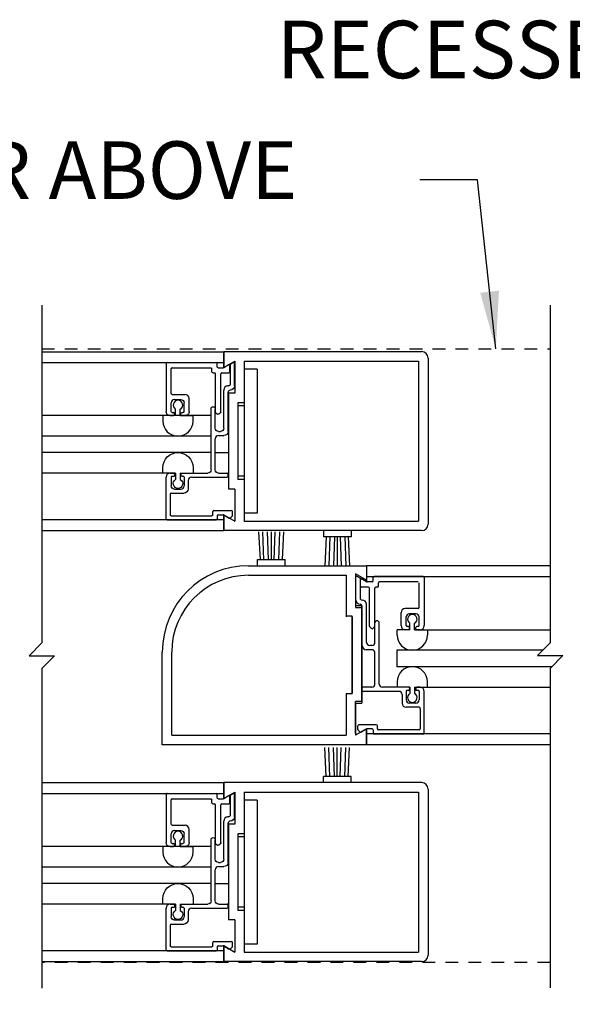
# Model space of a CAD drawing. Extents: x 185 to 1329, y 824 to 1107.
# Drawn here: x 1163 to 1169, y 991 to 1000 of the extents above; entities that cross this region are included whole.
import ezdxf

# ---------------------------------------------------------------- set-up
doc = ezdxf.new("R2010")
doc.units = 0
doc.header["$MEASUREMENT"] = 0
doc.header["$PDMODE"] = 2
doc.header["$PDSIZE"] = -2
doc.linetypes.add('HIDDEN2', pattern=[0.1875, 0.125, -0.0625])
doc.layers.get('DEFPOINTS').update_dxf_attribs({"linetype": 'CONTINUOUS'})
for name, color, linetype in [('G-DETL-DIMS', 31, 'CONTINUOUS'), ('G-DETL-FINE', 32, 'CONTINUOUS'), ('G-DETL-HIDN', 32, 'HIDDEN2'), ('G-DETL-TEXT', 31, 'CONTINUOUS')]:
    doc.layers.add(name, color=color, linetype=linetype)
doc.styles.get("Standard").update_dxf_attribs({"font": 'romans.shx'})
doc.dimstyles.new('DIM6', dxfattribs={"dimscale": 6, "dimtxt": 0.09375, "dimasz": 0.09375, "dimexe": 0.0625, "dimexo": 0.03125, "dimgap": 0.03125, "dimtad": 1, "dimdec": 3, "dimzin": 4, "dimdsep": 46, "dimlunit": 5, "dimtxsty": 'Standard', "dimcen": -0.0625, "dimadec": 0, "dimazin": 0, "dimtfac": 1, "dimtdec": 3, "dimtofl": 0, "dimtmove": 0, "dimatfit": 3, "dimfxl": 0.06, "dimfrac": 2, "dimtolj": 1, "dimtzin": 4, "dimarcsym": 0})
doc.dimstyles.new('DIM6$7', dxfattribs={"dimscale": 6, "dimtxt": 0.09375, "dimasz": 0.09375, "dimexe": 0.0625, "dimexo": 0.03125, "dimgap": 0.03125, "dimtad": 0, "dimdec": 3, "dimzin": 4, "dimdsep": 46, "dimlunit": 5, "dimtxsty": 'Standard', "dimcen": -0.0625, "dimadec": 0, "dimazin": 0, "dimtfac": 1, "dimtdec": 3, "dimtofl": 0, "dimtmove": 0, "dimatfit": 3, "dimfxl": 0.06, "dimfrac": 2, "dimtolj": 1, "dimtzin": 4, "dimarcsym": 0})

# ---------------------------------------------------------------- blocks, each defined once
blk = doc.blocks.new('*D60')
at = {"layer": 'DEFPOINTS', "color": 0, "transparency": 16777216}
for p in [(1157.3386, 990.9629), (1188.1829, 990.9629), (1188.1829, 987.809)]:
    blk.add_point(p, dxfattribs=at)
at = {"layer": 'G-DETL-DIMS', "color": 0, "lineweight": -2, "transparency": 16777216}
for p, q in [((1157.3386, 990.7754), (1157.3386, 987.434)), ((1188.1829, 990.7754), (1188.1829, 987.434)), ((1157.9011, 987.809), (1187.6204, 987.809))]:
    blk.add_line(p, q, dxfattribs=at)
at = {"layer": 'G-DETL-DIMS', "color": 0, "transparency": 16777216}
for points in [[(1157.9011, 987.9027), (1157.9011, 987.7152), (1157.3386, 987.809)], [(1187.6204, 987.9027), (1187.6204, 987.7152), (1188.1829, 987.809)]]:
    blk.add_solid(points, dxfattribs=at)
at = {"layer": 'G-DETL-DIMS', "color": 0, "transparency": 16777216, "insert": (1172.8156, 988.2777), "char_height": 0.5625, "attachment_point": 5}
blk.add_mtext('\\A1;ROUGH OPENING', dxfattribs=at)
blk = doc.blocks.new('*D61')
at = {"layer": 'DEFPOINTS', "color": 0, "transparency": 16777216}
for p in [(1157.6212, 990.9629), (1187.9329, 990.9629), (1187.9329, 989.0838)]:
    blk.add_point(p, dxfattribs=at)
at = {"layer": 'G-DETL-DIMS', "color": 0, "lineweight": -2, "transparency": 16777216}
for p, q in [((1157.6212, 990.7754), (1157.6212, 988.7088)), ((1187.9329, 990.7754), (1187.9329, 988.7088)), ((1158.1837, 989.0838), (1187.3704, 989.0838))]:
    blk.add_line(p, q, dxfattribs=at)
at = {"layer": 'G-DETL-DIMS', "color": 0, "transparency": 16777216}
for points in [[(1158.1837, 989.1776), (1158.1837, 988.9901), (1157.6212, 989.0838)], [(1187.3704, 989.1776), (1187.3704, 988.9901), (1187.9329, 989.0838)]]:
    blk.add_solid(points, dxfattribs=at)
at = {"layer": 'G-DETL-DIMS', "color": 0, "transparency": 16777216, "insert": (1172.8828, 989.5526), "char_height": 0.5625, "attachment_point": 5}
blk.add_mtext('\\A1;PACKAGE WIDTH', dxfattribs=at)

msp = doc.modelspace()

# ---------------------------------------------------------------- linework, layer by layer
at = {"layer": 'G-DETL-FINE'}
for p, q in [((1163.5405, 996.936), (1165.3211, 996.936)), ((1167.2585, 996.936), (1165.3211, 996.936)), ((1165.3211, 996.936), (1165.3211, 996.78)), ((1165.3211, 996.78), (1165.3211, 996.936)), ((1163.5405, 996.8298), (1165.3211, 996.8298)), ((1164.7567, 996.8198), (1164.7567, 996.3518)), ((1164.7667, 996.8298), (1165.2467, 996.8298)), ((1165.2567, 996.7888), (1165.2567, 996.8198)), ((1165.3211, 996.78), (1165.4291, 996.8424)), ((1165.3847, 996.815), (1165.4257, 996.841)), ((1165.3847, 996.815), (1165.3847, 996.6204)), ((1165.4257, 996.6004), (1165.4257, 996.841)), ((1165.4291, 996.8424), (1165.4291, 996.529)), ((1165.5221, 996.843), (1167.2281, 996.843)), ((1165.5221, 996.843), (1165.5221, 996.436)), ((1167.2281, 996.843), (1167.2281, 995.279)), ((1167.3211, 996.8736), (1167.3211, 995.2486)), ((1164.8077, 996.5288), (1164.8077, 996.7688)), ((1164.8177, 996.7788), (1165.1957, 996.7788)), ((1165.2057, 996.7378), (1165.2057, 996.7688)), ((1165.2157, 996.7278), (1165.2317, 996.7278)), ((1165.2417, 996.346), (1165.2417, 996.7178)), ((1165.2667, 996.7788), (1165.3161, 996.7788)), ((1165.2927, 996.346), (1165.2927, 996.7178)), ((1165.3027, 996.7278), (1165.3707, 996.7278)), ((1165.3211, 996.7802), (1165.3657, 996.8058)), ((1165.3807, 996.7378), (1165.3807, 996.7972)), ((1165.5221, 996.7642), (1165.5221, 995.358)), ((1165.6471, 996.7642), (1165.5221, 996.7642)), ((1165.6471, 996.7642), (1165.6471, 995.358)), ((1165.3217, 996.1872), (1165.3217, 996.5594)), ((1165.3629, 996.6004), (1165.3647, 996.6004)), ((1165.3647, 996.1562), (1165.3647, 996.5394)), ((1165.3681, 996.529), (1165.3681, 995.593)), ((1165.4291, 996.529), (1165.3681, 996.529)), ((1165.3847, 996.5594), (1165.3847, 996.5594)), ((1164.8077, 996.3518), (1164.8077, 996.4358)), ((1164.8177, 996.5188), (1164.9427, 996.5188)), ((1164.8387, 996.4668), (1164.9017, 996.4668)), ((1164.9327, 996.3518), (1164.9327, 996.4358)), ((1164.9837, 996.3518), (1164.9837, 996.4778)), ((1165.5221, 996.436), (1165.4611, 996.436)), ((1165.4611, 996.436), (1165.4611, 995.686)), ((1164.8177, 996.3418), (1164.8287, 996.3418)), ((1164.8387, 996.3208), (1164.8387, 996.3318)), ((1164.8505, 996.3108), (1164.8505, 996.3738)), ((1164.8965, 996.3108), (1164.8965, 996.3738)), ((1164.9017, 996.3208), (1164.9017, 996.3318)), ((1164.9117, 996.3418), (1164.9227, 996.3418)), ((1165.1977, 995.7802), (1165.1977, 996.3776)), ((1165.2387, 996.1872), (1165.2387, 996.3776)), ((1165.2447, 996.3388), (1165.2601, 996.3234)), ((1165.2899, 996.3388), (1165.2743, 996.3234)), ((1165.5221, 996.4048), (1165.4611, 996.4048)), ((1165.1977, 996.3108), (1163.5405, 996.3108)), ((1164.8505, 996.3108), (1164.7261, 996.3108)), ((1164.7261, 996.3108), (1164.7261, 996.2578)), ((1164.7977, 996.3108), (1164.8287, 996.3108)), ((1164.8965, 996.3108), (1165.0211, 996.3108)), ((1164.9117, 996.3108), (1164.9427, 996.3108)), ((1165.0211, 996.2578), (1165.0211, 996.3108)), ((1165.2697, 996.1562), (1165.2907, 996.1562)), ((1165.1977, 996.1108), (1163.5405, 996.1108)), ((1165.2387, 995.7802), (1165.2387, 996.0842)), ((1165.2697, 996.1152), (1165.3239, 996.1152)), ((1165.1977, 995.949), (1163.5405, 995.949)), ((1165.2387, 995.949), (1165.3681, 995.949)), ((1164.7261, 995.7492), (1164.7261, 995.8022)), ((1165.0211, 995.8022), (1165.0211, 995.7492)), ((1164.7261, 995.7492), (1163.5405, 995.7492)), ((1164.8505, 995.7492), (1164.7261, 995.7492)), ((1164.7567, 995.3002), (1164.7567, 995.7082)), ((1164.7977, 995.7492), (1164.8287, 995.7492)), ((1164.8077, 995.7082), (1164.8077, 995.6242)), ((1164.8177, 995.7182), (1164.8387, 995.7182)), ((1164.8387, 995.7392), (1164.8387, 995.7182)), ((1164.8505, 995.7492), (1164.8505, 995.686)), ((1164.8965, 995.7492), (1165.0211, 995.7492)), ((1164.8965, 995.7492), (1164.8965, 995.686)), ((1164.9017, 995.7392), (1164.9017, 995.7282)), ((1164.9117, 995.7492), (1165.1667, 995.7492)), ((1164.9117, 995.7182), (1164.9227, 995.7182)), ((1164.9327, 995.7082), (1164.9327, 995.6242)), ((1164.9737, 995.6772), (1164.9737, 995.5932)), ((1165.0047, 995.7082), (1165.3547, 995.7082)), ((1165.2697, 995.7492), (1165.3547, 995.7492)), ((1165.3647, 995.7182), (1165.3647, 995.7392)), ((1165.5221, 995.7174), (1165.4611, 995.7174)), ((1165.5221, 995.686), (1165.4611, 995.686)), ((1165.5221, 995.686), (1165.5221, 995.279)), ((1164.8387, 995.5932), (1164.9017, 995.5932)), ((1165.4291, 995.593), (1165.3681, 995.593)), ((1165.4291, 995.593), (1165.4291, 995.2798)), ((1164.7977, 995.5422), (1164.7977, 995.3412)), ((1164.8077, 995.5522), (1164.9329, 995.5522)), ((1165.2157, 995.3412), (1165.2157, 995.3722)), ((1165.2257, 995.3822), (1165.3957, 995.3822)), ((1165.4057, 995.3344), (1165.4057, 995.3722)), ((1165.3211, 995.2902), (1163.5405, 995.2902)), ((1164.7667, 995.2902), (1165.2467, 995.2902)), ((1164.8077, 995.3312), (1165.2057, 995.3312)), ((1165.2567, 995.3312), (1165.2567, 995.3002)), ((1165.2667, 995.3412), (1165.3161, 995.3412)), ((1165.3211, 995.342), (1165.4291, 995.2798)), ((1165.3211, 995.342), (1165.3211, 995.186)), ((1165.3211, 995.186), (1165.3211, 995.342)), ((1165.3211, 995.3398), (1165.3741, 995.3092)), ((1165.3861, 995.3108), (1165.4029, 995.3274)), ((1165.6471, 995.358), (1165.5221, 995.358)), ((1165.5221, 995.279), (1167.2281, 995.279)), ((1163.5405, 995.186), (1165.3211, 995.186)), ((1167.2585, 995.186), (1165.3211, 995.186)), ((1166.2976, 995.186), (1166.2976, 995.126)), ((1166.5676, 995.186), (1166.5676, 995.126)), ((1165.6798, 994.9025), (1165.6664, 995.173)), ((1165.714, 994.8999), (1165.704, 995.173)), ((1165.7598, 994.9025), (1165.7493, 995.173)), ((1165.7874, 994.9025), (1165.7874, 995.173)), ((1165.815, 994.9025), (1165.8254, 995.173)), ((1165.861, 994.8999), (1165.8709, 995.173)), ((1165.8952, 994.9025), (1165.9085, 995.173)), ((1166.5676, 995.126), (1166.2976, 995.126)), ((1166.3248, 995.126), (1166.3115, 994.8425)), ((1166.3592, 995.1286), (1166.3491, 994.8425)), ((1166.405, 995.126), (1166.3944, 994.8425)), ((1166.4326, 995.126), (1166.4326, 994.8425)), ((1166.4602, 995.126), (1166.4707, 994.8425)), ((1166.506, 995.1286), (1166.5161, 994.8425)), ((1166.5404, 995.126), (1166.5537, 994.8425)), ((1165.6524, 994.8425), (1165.6524, 994.9025)), ((1165.6524, 994.9025), (1165.9224, 994.9025)), ((1165.9224, 994.8425), (1165.9224, 994.9025)), ((1165.5638, 994.8425), (1166.7198, 994.8425)), ((1166.7198, 994.8425), (1166.7198, 994.7015)), ((1166.7198, 994.8425), (1166.7198, 994.6865)), ((1168.5171, 994.8425), (1166.7198, 994.8425)), ((1165.5634, 994.7495), (1166.5188, 994.7495)), ((1166.5188, 994.7495), (1166.5188, 994.3501)), ((1166.5188, 994.7175), (1166.5188, 994.3425)), ((1166.6118, 994.7639), (1166.6118, 994.4505)), ((1166.7198, 994.7015), (1166.6118, 994.7639)), ((1166.6118, 994.7489), (1166.6118, 994.4355)), ((1166.7198, 994.6865), (1166.6118, 994.7489)), ((1166.615, 994.5069), (1166.615, 994.7473)), ((1166.656, 994.7234), (1166.656, 994.5269)), ((1166.66, 994.6443), (1166.66, 994.7037)), ((1166.7198, 994.6865), (1166.675, 994.7123)), ((1166.7198, 994.7385), (1168.5171, 994.7385)), ((1166.784, 994.6953), (1166.784, 994.7263)), ((1167.274, 994.7363), (1166.794, 994.7363)), ((1167.284, 994.7263), (1167.284, 994.2583)), ((1166.738, 994.6343), (1166.67, 994.6343)), ((1166.774, 994.6853), (1166.7248, 994.6853)), ((1166.748, 994.2523), (1166.748, 994.6243)), ((1166.799, 994.2523), (1166.799, 994.6243)), ((1166.825, 994.6343), (1166.809, 994.6343)), ((1166.835, 994.6443), (1166.835, 994.6753)), ((1167.223, 994.6853), (1166.845, 994.6853)), ((1167.233, 994.4353), (1167.233, 994.6753)), ((1166.678, 994.5069), (1166.676, 994.5069)), ((1166.6728, 994.4505), (1166.6118, 994.4505)), ((1166.6118, 994.4355), (1166.6728, 994.4355)), ((1166.6562, 994.4659), (1166.656, 994.4659)), ((1166.6728, 993.5145), (1166.6728, 994.4505)), ((1166.6728, 994.4355), (1166.6728, 993.4995)), ((1166.676, 994.0625), (1166.676, 994.4459)), ((1166.719, 994.0935), (1166.719, 994.4659)), ((1167.223, 994.4253), (1167.098, 994.4253)), ((1166.5798, 994.3501), (1166.5188, 994.3501)), ((1166.5798, 993.6001), (1166.5798, 994.3501)), ((1166.5798, 994.3425), (1166.5798, 993.5925)), ((1167.057, 994.2583), (1167.057, 994.3843)), ((1167.108, 994.2583), (1167.108, 994.3423)), ((1167.202, 994.3733), (1167.139, 994.3733)), ((1167.233, 994.2583), (1167.233, 994.3423)), ((1166.751, 994.2453), (1166.7666, 994.2297)), ((1166.7962, 994.2453), (1166.7806, 994.2297)), ((1166.802, 994.0935), (1166.802, 994.2841)), ((1166.843, 993.6865), (1166.843, 994.2841)), ((1167.1442, 994.2173), (1167.0198, 994.2173)), ((1167.0198, 994.1641), (1167.0198, 994.2173)), ((1167.129, 994.2173), (1167.098, 994.2173)), ((1167.129, 994.2483), (1167.118, 994.2483)), ((1167.139, 994.2273), (1167.139, 994.2383)), ((1167.1442, 994.2173), (1167.1442, 994.2803)), ((1167.1902, 994.2173), (1167.1902, 994.2803)), ((1167.1902, 994.2173), (1167.3148, 994.2173)), ((1167.1902, 994.2173), (1168.5171, 994.2173)), ((1167.202, 994.2273), (1167.202, 994.2383)), ((1167.223, 994.2483), (1167.212, 994.2483)), ((1167.243, 994.2173), (1167.212, 994.2173)), ((1167.3148, 994.2173), (1167.3148, 994.1641)), ((1166.771, 994.0215), (1166.717, 994.0215)), ((1166.771, 994.0625), (1166.7502, 994.0625)), ((1164.7198, 993.0925), (1164.7198, 993.9985)), ((1164.8128, 993.1855), (1164.8128, 993.9985)), ((1166.802, 993.6865), (1166.802, 993.9905)), ((1167.0144, 994.0171), (1167.0144, 993.8555)), ((1168.4442, 994.0161), (1167.0144, 994.0161)), ((1168.5319, 993.8539), (1167.0144, 993.8555)), ((1166.676, 993.6245), (1166.676, 993.6455)), ((1166.771, 993.6555), (1166.686, 993.6555)), ((1167.129, 993.6555), (1166.874, 993.6555)), ((1167.0198, 993.7085), (1167.0198, 993.6555)), ((1167.1442, 993.6555), (1167.0198, 993.6555)), ((1167.139, 993.6455), (1167.139, 993.6345)), ((1167.1442, 993.6555), (1167.1442, 993.5925)), ((1167.1902, 993.6555), (1167.1902, 993.5925)), ((1167.1902, 993.6555), (1167.3148, 993.6555)), ((1167.1902, 993.6555), (1168.5171, 993.6555)), ((1167.202, 993.6455), (1167.202, 993.6245)), ((1167.243, 993.6555), (1167.212, 993.6555)), ((1167.3148, 993.6555), (1167.3148, 993.7085)), ((1166.5188, 993.5925), (1166.5188, 993.1855)), ((1166.5188, 993.5925), (1166.5798, 993.5925)), ((1167.0362, 993.6145), (1166.686, 993.6145)), ((1167.067, 993.5835), (1167.067, 993.4995)), ((1167.108, 993.6145), (1167.108, 993.5305)), ((1167.129, 993.6245), (1167.118, 993.6245)), ((1167.223, 993.6245), (1167.202, 993.6245)), ((1167.233, 993.6145), (1167.233, 993.5305)), ((1167.284, 993.2065), (1167.284, 993.6145)), ((1166.6728, 993.5145), (1166.6118, 993.5145)), ((1166.6118, 993.2011), (1166.6118, 993.5145)), ((1166.6118, 993.4995), (1166.6728, 993.4995)), ((1166.6118, 993.4995), (1166.6118, 993.1861)), ((1167.233, 993.4585), (1167.108, 993.4585)), ((1167.202, 993.4995), (1167.139, 993.4995)), ((1167.243, 993.4485), (1167.243, 993.2475)), ((1166.635, 993.2409), (1166.635, 993.2785)), ((1166.815, 993.2885), (1166.645, 993.2885)), ((1166.825, 993.2475), (1166.825, 993.2785)), ((1164.8128, 993.1855), (1166.5188, 993.1855)), ((1166.7198, 993.2485), (1166.6118, 993.1861)), ((1166.6546, 993.2173), (1166.638, 993.2339)), ((1166.7198, 993.2463), (1166.6668, 993.2157)), ((1166.7198, 993.0925), (1166.7198, 993.2485)), ((1166.7198, 993.2485), (1166.7198, 993.0925)), ((1168.5171, 993.1989), (1166.7198, 993.1989)), ((1166.774, 993.2475), (1166.7248, 993.2475)), ((1166.784, 993.2375), (1166.784, 993.2065)), ((1167.274, 993.1965), (1166.794, 993.1965)), ((1167.233, 993.2375), (1166.8352, 993.2375)), ((1166.7198, 993.0925), (1164.7198, 993.0925)), ((1166.3248, 992.7822), (1166.3115, 993.0656)), ((1166.3592, 992.7796), (1166.3491, 993.0656)), ((1166.405, 992.7822), (1166.3944, 993.0656)), ((1166.4326, 992.7822), (1166.4326, 993.0656)), ((1166.4602, 992.7822), (1166.4707, 993.0656)), ((1166.506, 992.7796), (1166.5161, 993.0656)), ((1166.5404, 992.7822), (1166.5537, 993.0656)), ((1168.5171, 993.0925), (1166.7198, 993.0925)), ((1166.5676, 992.7822), (1166.2976, 992.7822)), ((1166.2976, 992.7222), (1166.2976, 992.7822)), ((1166.5676, 992.7222), (1166.5676, 992.7822)), ((1163.5405, 992.7222), (1165.3211, 992.7222)), ((1167.2585, 992.7222), (1165.3211, 992.7222)), ((1165.3211, 992.7222), (1165.3211, 992.5662)), ((1165.3211, 992.5662), (1165.3211, 992.7222)), ((1163.5405, 992.616), (1165.3211, 992.616)), ((1164.7567, 992.606), (1164.7567, 992.138)), ((1164.7667, 992.616), (1165.2467, 992.616)), ((1165.2567, 992.575), (1165.2567, 992.606)), ((1165.3211, 992.5662), (1165.4291, 992.6286)), ((1165.3211, 992.5664), (1165.3657, 992.592)), ((1165.3807, 992.524), (1165.3807, 992.5834)), ((1165.3847, 992.6012), (1165.4257, 992.6272)), ((1165.3847, 992.6012), (1165.3847, 992.4066)), ((1165.4257, 992.3866), (1165.4257, 992.6272)), ((1165.4291, 992.6286), (1165.4291, 992.3152)), ((1165.5221, 992.6292), (1167.2281, 992.6292)), ((1165.5221, 992.6292), (1165.5221, 992.2222)), ((1167.2281, 992.6292), (1167.2281, 991.0652)), ((1167.3211, 992.6598), (1167.3211, 991.0348)), ((1164.8077, 992.315), (1164.8077, 992.555)), ((1164.8177, 992.565), (1165.1957, 992.565)), ((1165.2057, 992.524), (1165.2057, 992.555)), ((1165.2157, 992.514), (1165.2317, 992.514)), ((1165.2417, 992.1322), (1165.2417, 992.504)), ((1165.2667, 992.565), (1165.3161, 992.565)), ((1165.2927, 992.1322), (1165.2927, 992.504)), ((1165.3027, 992.514), (1165.3707, 992.514)), ((1165.5221, 992.5504), (1165.5221, 991.1442)), ((1165.6471, 992.5504), (1165.5221, 992.5504)), ((1165.6471, 992.5504), (1165.6471, 991.1442)), ((1165.3629, 992.3866), (1165.3647, 992.3866)), ((1164.8177, 992.305), (1164.9427, 992.305)), ((1165.3217, 991.9734), (1165.3217, 992.3456)), ((1165.3647, 991.9424), (1165.3647, 992.3256)), ((1165.3681, 992.3152), (1165.3681, 991.3792)), ((1165.4291, 992.3152), (1165.3681, 992.3152)), ((1165.3847, 992.3456), (1165.3847, 992.3456)), ((1164.8077, 992.138), (1164.8077, 992.222)), ((1164.8387, 992.253), (1164.9017, 992.253)), ((1164.9327, 992.138), (1164.9327, 992.222)), ((1164.9837, 992.138), (1164.9837, 992.264)), ((1165.5221, 992.2222), (1165.4611, 992.2222)), ((1165.4611, 992.2222), (1165.4611, 991.4722)), ((1165.5221, 992.191), (1165.4611, 992.191)), ((1165.1977, 992.097), (1163.5405, 992.097)), ((1164.8505, 992.097), (1164.7261, 992.097)), ((1164.7261, 992.097), (1164.7261, 992.044)), ((1164.7977, 992.097), (1164.8287, 992.097)), ((1164.8177, 992.128), (1164.8287, 992.128)), ((1164.8387, 992.107), (1164.8387, 992.118)), ((1164.8505, 992.097), (1164.8505, 992.16)), ((1164.8965, 992.097), (1164.8965, 992.16)), ((1164.8965, 992.097), (1165.0211, 992.097)), ((1164.9017, 992.107), (1164.9017, 992.118)), ((1164.9117, 992.128), (1164.9227, 992.128)), ((1164.9117, 992.097), (1164.9427, 992.097)), ((1165.0211, 992.044), (1165.0211, 992.097)), ((1165.1977, 991.5664), (1165.1977, 992.1638)), ((1165.2387, 991.9734), (1165.2387, 992.1638)), ((1165.2447, 992.125), (1165.2601, 992.1096)), ((1165.2899, 992.125), (1165.2743, 992.1096)), ((1165.2697, 991.9424), (1165.2907, 991.9424)), ((1165.1977, 991.897), (1163.5405, 991.897)), ((1165.2387, 991.5664), (1165.2387, 991.8704)), ((1165.2697, 991.9014), (1165.3239, 991.9014)), ((1165.1977, 991.7352), (1163.5405, 991.7352)), ((1165.2387, 991.7352), (1165.3681, 991.7352)), ((1164.7261, 991.5354), (1163.5405, 991.5354)), ((1164.7261, 991.5354), (1164.7261, 991.5884)), ((1164.8505, 991.5354), (1164.7261, 991.5354)), ((1164.7977, 991.5354), (1164.8287, 991.5354)), ((1164.8387, 991.5254), (1164.8387, 991.5044)), ((1164.8505, 991.5354), (1164.8505, 991.4722)), ((1164.8965, 991.5354), (1165.0211, 991.5354)), ((1164.8965, 991.5354), (1164.8965, 991.4722)), ((1164.9017, 991.5254), (1164.9017, 991.5144)), ((1164.9117, 991.5354), (1165.1667, 991.5354)), ((1165.0211, 991.5884), (1165.0211, 991.5354)), ((1165.2697, 991.5354), (1165.3547, 991.5354)), ((1165.3647, 991.5044), (1165.3647, 991.5254)), ((1164.7567, 991.0864), (1164.7567, 991.4944)), ((1164.8077, 991.4944), (1164.8077, 991.4104)), ((1164.8177, 991.5044), (1164.8387, 991.5044)), ((1164.9117, 991.5044), (1164.9227, 991.5044)), ((1164.9327, 991.4944), (1164.9327, 991.4104)), ((1164.9737, 991.4634), (1164.9737, 991.3794)), ((1165.0047, 991.4944), (1165.3547, 991.4944)), ((1165.5221, 991.5036), (1165.4611, 991.5036)), ((1165.5221, 991.4722), (1165.4611, 991.4722)), ((1165.5221, 991.4722), (1165.5221, 991.0652)), ((1164.7977, 991.3284), (1164.7977, 991.1274)), ((1164.8077, 991.3384), (1164.9329, 991.3384)), ((1164.8387, 991.3794), (1164.9017, 991.3794)), ((1165.4291, 991.3792), (1165.3681, 991.3792)), ((1165.4291, 991.3792), (1165.4291, 991.066)), ((1165.2157, 991.1274), (1165.2157, 991.1584)), ((1165.2257, 991.1684), (1165.3957, 991.1684)), ((1165.4057, 991.1206), (1165.4057, 991.1584)), ((1165.6471, 991.1442), (1165.5221, 991.1442)), ((1165.3211, 991.0764), (1163.5405, 991.0764)), ((1164.7667, 991.0764), (1165.2467, 991.0764)), ((1164.8077, 991.1174), (1165.2057, 991.1174)), ((1165.2567, 991.1174), (1165.2567, 991.0864)), ((1165.2667, 991.1274), (1165.3161, 991.1274)), ((1165.3211, 991.1282), (1165.4291, 991.066)), ((1165.3211, 991.1282), (1165.3211, 990.9722)), ((1165.3211, 990.9722), (1165.3211, 991.1282)), ((1165.3211, 991.126), (1165.3741, 991.0954)), ((1165.3861, 991.097), (1165.4029, 991.1136)), ((1165.5221, 991.0652), (1167.2281, 991.0652)), ((1163.5405, 990.9722), (1165.3211, 990.9722)), ((1167.2585, 990.9722), (1165.3211, 990.9722))]:
    msp.add_line(p, q, dxfattribs=at)
for centre, radius, start, end in [((1167.2585, 996.8736), 0.0626, 0, 90), ((1164.7667, 996.8198), 0.01, 90.0003, 180.0003), ((1165.2467, 996.8198), 0.01, 0.0003, 90.0003), ((1164.8177, 996.7688), 0.01, 90.0003, 180.0003), ((1165.2317, 996.7178), 0.01, 0.0003, 90.0003), ((1165.3027, 996.7178), 0.01, 90.003, 180.0003), ((1165.3707, 996.7972), 0.01, 359.9995, 120.0001), ((1165.3627, 996.5594), 0.041, 89.8661, 179.8661), ((1165.3847, 996.5394), 0.02, 90, 180), ((1164.8387, 996.4358), 0.031, 90.0003, 180.0003), ((1164.8735, 996.4142), 0.0466, 299.6461, 240.354), ((1164.9427, 996.4778), 0.041, 0.0003, 90.0003), ((1164.8287, 996.3318), 0.01, 0.0003, 90.0003), ((1164.8735, 996.2582), 0.1476, 180.2026, 359.7973), ((1165.2697, 996.0842), 0.031, 90, 180), ((1164.7977, 995.7082), 0.041, 90, 180), ((1164.8177, 995.7082), 0.01, 90, 180), ((1164.8287, 995.7392), 0.01, 0, 90), ((1164.9227, 995.7082), 0.01, 0, 90), ((1165.0047, 995.6772), 0.031, 90.1472, 180), ((1165.3547, 995.7392), 0.01, 0, 90), ((1164.9017, 995.6242), 0.031, 270, 0), ((1164.8077, 995.5422), 0.01, 90, 180), ((1165.2257, 995.3722), 0.01, 90, 180), ((1165.3957, 995.3722), 0.01, 0, 90), ((1165.2667, 995.3312), 0.01, 90, 180), ((1165.3161, 995.3312), 0.01, 60.002, 90), ((1167.2585, 995.2486), 0.0626, 270, 0), ((1165.5638, 993.9985), 0.844, 90, 180), ((1165.5638, 993.9985), 0.751, 90.032, 180), ((1166.67, 994.7037), 0.01, 59.9993, 180), ((1166.774, 994.6953), 0.01, 270, 0), ((1166.794, 994.7263), 0.01, 90, 180), ((1166.67, 994.6443), 0.01, 180, 270), ((1166.7248, 994.6953), 0.01, 239.9993, 270), ((1166.738, 994.6243), 0.01, 0, 90), ((1166.809, 994.6243), 0.01, 90, 180), ((1166.825, 994.6443), 0.01, 270, 0), ((1166.845, 994.6753), 0.01, 90, 180), ((1166.656, 994.5069), 0.041, 180, 270), ((1166.676, 994.5269), 0.02, 180, 270), ((1166.678, 994.4659), 0.041, 0.1397, 90.1397), ((1166.656, 994.4459), 0.02, 0, 90), ((1167.098, 994.3843), 0.041, 90, 180), ((1167.223, 994.4353), 0.01, 270, 0), ((1167.139, 994.3423), 0.031, 90, 180), ((1167.1672, 994.3207), 0.0466, 299.641, 240.359), ((1167.202, 994.3423), 0.031, 0, 90), ((1166.758, 994.2523), 0.01, 180, 225), ((1166.7736, 994.2369), 0.01, 225, 315), ((1166.789, 994.2523), 0.01, 314.919, 0), ((1166.8226, 994.2841), 0.0206, 0, 180), ((1167.098, 994.2583), 0.041, 180, 270), ((1167.118, 994.2583), 0.01, 180, 270), ((1167.129, 994.2383), 0.01, 0, 90), ((1167.129, 994.2273), 0.01, 270, 0), ((1167.212, 994.2383), 0.01, 90, 180), ((1167.212, 994.2273), 0.01, 180, 270), ((1167.223, 994.2583), 0.01, 270, 0), ((1167.243, 994.2583), 0.041, 270, 0), ((1167.1672, 994.1647), 0.1476, 180.202, 359.798), ((1166.717, 994.0625), 0.041, 180, 270), ((1166.7502, 994.0935), 0.031, 180, 270), ((1166.771, 994.0935), 0.031, 270, 0), ((1166.771, 993.9905), 0.031, 0, 90), ((1167.1672, 993.7081), 0.1476, 0.202, 179.798), ((1166.686, 993.6455), 0.01, 90, 180), ((1166.771, 993.6865), 0.031, 270, 0), ((1166.771, 993.6865), 0.031, 270, 0), ((1166.874, 993.6865), 0.031, 180, 270), ((1166.874, 993.6865), 0.031, 180, 270), ((1167.129, 993.6455), 0.01, 0, 90), ((1167.212, 993.6455), 0.01, 90, 180), ((1167.243, 993.6145), 0.041, 0, 90), ((1166.686, 993.6245), 0.01, 180, 270), ((1167.036, 993.5835), 0.031, 0, 89.8521), ((1167.118, 993.6145), 0.01, 90, 180), ((1167.1672, 993.5521), 0.0466, 119.641, 60.359), ((1167.129, 993.6345), 0.01, 270, 0), ((1167.223, 993.6145), 0.01, 0, 90), ((1167.108, 993.4995), 0.041, 180, 269.8882), ((1167.139, 993.5305), 0.031, 180, 270), ((1167.202, 993.5305), 0.031, 270, 0), ((1167.233, 993.4485), 0.01, 0, 90), ((1166.645, 993.2785), 0.01, 90, 180), ((1166.815, 993.2785), 0.01, 0, 90), ((1166.645, 993.2409), 0.01, 180, 225.081), ((1166.6618, 993.2243), 0.01, 224.919, 300.0007), ((1166.7248, 993.2375), 0.01, 90, 120.0007), ((1166.774, 993.2375), 0.01, 0, 90), ((1166.794, 993.2065), 0.01, 180, 270), ((1166.8352, 993.2475), 0.01, 180, 270), ((1167.233, 993.2475), 0.01, 270, 0), ((1167.274, 993.2065), 0.01, 270, 0), ((1167.2585, 992.6598), 0.0626, 0, 90), ((1164.7667, 992.606), 0.01, 90.0003, 180.0003), ((1165.2467, 992.606), 0.01, 0.0003, 90.0003), ((1165.3707, 992.5834), 0.01, 359.9995, 120.0001), ((1164.8177, 992.555), 0.01, 90.0003, 180.0003), ((1165.2317, 992.504), 0.01, 0.0003, 90.0003), ((1165.3027, 992.504), 0.01, 90.003, 180.0003), ((1165.3627, 992.3456), 0.041, 89.8661, 179.8661), ((1164.9427, 992.264), 0.041, 0.0003, 90.0003), ((1165.3847, 992.3256), 0.02, 90, 180), ((1164.8387, 992.222), 0.031, 90.0003, 180.0003), ((1164.8735, 992.2004), 0.0466, 299.6461, 240.354), ((1164.8287, 992.118), 0.01, 0.0003, 90.0003), ((1164.8735, 992.0444), 0.1476, 180.2026, 359.7973), ((1165.2697, 991.8704), 0.031, 90, 180), ((1164.7977, 991.4944), 0.041, 90, 180), ((1164.8287, 991.5254), 0.01, 0, 90), ((1165.3547, 991.5254), 0.01, 0, 90), ((1164.8177, 991.4944), 0.01, 90, 180), ((1164.9227, 991.4944), 0.01, 0, 90), ((1165.0047, 991.4634), 0.031, 90.1472, 180), ((1164.8077, 991.3284), 0.01, 90, 180), ((1164.9017, 991.4104), 0.031, 270, 0), ((1165.2257, 991.1584), 0.01, 90, 180), ((1165.3957, 991.1584), 0.01, 0, 90), ((1165.2667, 991.1174), 0.01, 90, 180), ((1165.3161, 991.1174), 0.01, 60.002, 90), ((1167.2585, 991.0348), 0.0626, 270, 0)]:
    msp.add_arc(centre, radius, start, end, dxfattribs=at)
at = {"layer": 'G-DETL-FINE', "extrusion": (0, 0, -1)}
for centre, radius, start, end in [((-1165.1957, 996.7688), 0.01, 89.9997, 179.9997), ((-1165.2157, 996.7378), 0.01, 269.9997, 359.9997), ((-1165.2667, 996.7888), 0.01, 269.9997, 359.9997), ((-1165.3161, 996.7888), 0.01, 240.0015, 269.9997), ((-1165.3707, 996.7378), 0.01, 179.9997, 269.9997), ((-1165.3647, 996.6204), 0.02, 180, 270), ((-1164.8177, 996.5288), 0.01, 269.9997, 359.9997), ((-1165.3847, 996.6004), 0.041, 180, 270), ((-1164.9017, 996.4358), 0.031, 89.9997, 179.9997), ((-1164.7977, 996.3518), 0.041, 269.9997, 359.9997), ((-1164.8177, 996.3518), 0.01, 269.9997, 359.9997), ((-1164.9117, 996.3318), 0.01, 359.9997, 89.9997), ((-1164.9227, 996.3518), 0.01, 179.9997, 269.9997), ((-1164.9427, 996.3518), 0.041, 179.9997, 269.9997), ((-1165.2183, 996.3776), 0.0204, 0, 180), ((-1165.2517, 996.346), 0.01, 315.0013, 359.9997), ((-1165.2827, 996.346), 0.01, 180.0006, 224.9987), ((-1164.8287, 996.3208), 0.01, 179.9997, 269.9997), ((-1164.9117, 996.3208), 0.01, 269.9997, 359.9997), ((-1165.2673, 996.3304), 0.01, 225.0015, 314.9988), ((-1165.2697, 996.1872), 0.031, 270, 0), ((-1165.2907, 996.1872), 0.031, 180, 270), ((-1165.3237, 996.1562), 0.041, 180, 270), ((-1164.8735, 995.8016), 0.1476, 0.2051, 179.7998), ((-1165.1667, 995.7802), 0.031, 180, 270), ((-1165.1667, 995.7802), 0.031, 180, 270), ((-1165.2697, 995.7802), 0.031, 270, 0), ((-1165.2697, 995.7802), 0.031, 270, 0), ((-1164.8735, 995.6456), 0.0466, 119.6485, 60.3564), ((-1164.9117, 995.7392), 0.01, 0, 90), ((-1164.9117, 995.7282), 0.01, 270, 0), ((-1165.3547, 995.7182), 0.01, 180, 270), ((-1164.8387, 995.6242), 0.031, 270, 0), ((-1164.9327, 995.5932), 0.041, 180, 269.8661), ((-1164.7667, 995.3002), 0.01, 270, 0), ((-1164.8077, 995.3412), 0.01, 270, 0), ((-1165.2057, 995.3412), 0.01, 180, 270), ((-1165.2467, 995.3002), 0.01, 180, 270), ((-1165.3791, 995.3178), 0.01, 225.0015, 299.9997), ((-1165.3957, 995.3344), 0.01, 180.0036, 224.9958), ((-1165.1957, 992.555), 0.01, 89.9997, 179.9997), ((-1165.2157, 992.524), 0.01, 269.9997, 359.9997), ((-1165.2667, 992.575), 0.01, 269.9997, 359.9997), ((-1165.3161, 992.575), 0.01, 240.0015, 269.9997), ((-1165.3707, 992.524), 0.01, 179.9997, 269.9997), ((-1165.3647, 992.4066), 0.02, 180, 270), ((-1165.3847, 992.3866), 0.041, 180, 270), ((-1164.8177, 992.315), 0.01, 269.9997, 359.9997), ((-1164.9017, 992.222), 0.031, 89.9997, 179.9997), ((-1164.7977, 992.138), 0.041, 269.9997, 359.9997), ((-1164.8177, 992.138), 0.01, 269.9997, 359.9997), ((-1164.8287, 992.107), 0.01, 179.9997, 269.9997), ((-1164.9117, 992.118), 0.01, 359.9997, 89.9997), ((-1164.9117, 992.107), 0.01, 269.9997, 359.9997), ((-1164.9227, 992.138), 0.01, 179.9997, 269.9997), ((-1164.9427, 992.138), 0.041, 179.9997, 269.9997), ((-1165.2183, 992.1638), 0.0204, 0, 180), ((-1165.2517, 992.1322), 0.01, 315.0013, 359.9997), ((-1165.2673, 992.1166), 0.01, 225.0015, 314.9988), ((-1165.2827, 992.1322), 0.01, 180.0006, 224.9987), ((-1165.2697, 991.9734), 0.031, 270, 0), ((-1165.2907, 991.9734), 0.031, 180, 270), ((-1165.3237, 991.9424), 0.041, 180, 270), ((-1164.8735, 991.5878), 0.1476, 0.2051, 179.7998), ((-1164.9117, 991.5254), 0.01, 0, 90), ((-1165.1667, 991.5664), 0.031, 180, 270), ((-1165.1667, 991.5664), 0.031, 180, 270), ((-1165.2697, 991.5664), 0.031, 270, 0), ((-1165.2697, 991.5664), 0.031, 270, 0), ((-1164.8735, 991.4318), 0.0466, 119.6485, 60.3564), ((-1164.9117, 991.5144), 0.01, 270, 0), ((-1165.3547, 991.5044), 0.01, 180, 270), ((-1164.8387, 991.4104), 0.031, 270, 0), ((-1164.9327, 991.3794), 0.041, 180, 269.8661), ((-1164.7667, 991.0864), 0.01, 270, 0), ((-1164.8077, 991.1274), 0.01, 270, 0), ((-1165.2057, 991.1274), 0.01, 180, 270), ((-1165.2467, 991.0864), 0.01, 180, 270), ((-1165.3791, 991.104), 0.01, 225.0015, 299.9997), ((-1165.3957, 991.1206), 0.01, 180.0036, 224.9958)]:
    msp.add_arc(centre, radius, start, end, dxfattribs=at)
at = {"layer": 'G-DETL-HIDN'}
for p, q in [((1163.5405, 996.9631), (1168.5171, 996.9629)), ((1168.5171, 990.9629), (1163.5405, 990.9629))]:
    msp.add_line(p, q, dxfattribs=at)
at = {"layer": 'G-DETL-TEXT'}
for p, q in [((1163.5405, 997.3898), (1163.5405, 994.0879)), ((1168.5171, 997.391), (1168.5171, 994.0891)), ((1163.5405, 994.0879), (1163.4155, 993.9629)), ((1168.5171, 994.0891), (1168.3921, 993.9641)), ((1163.4155, 993.9629), (1163.6655, 993.9629)), ((1163.6655, 993.9629), (1163.5405, 993.8379)), ((1168.3921, 993.9641), (1168.6421, 993.9641)), ((1168.6421, 993.9641), (1168.5171, 993.8391)), ((1163.5405, 993.8379), (1163.5405, 990.7137)), ((1168.5171, 993.8391), (1168.5171, 990.7149))]:
    msp.add_line(p, q, dxfattribs=at)

# ---------------------------------------------------------------- texts
at = {"layer": 'G-DETL-DIMS', "char_height": 0.5625}
for s, insert, width, attachment_point in [('\\A1;RECESSED PANIC DEVICE', (1174.7697, 999.6095), 10.528073, 9), ('\\A1;HEADER ABOVE', (1160.4912, 998.9922), 7.552711, 1)]:
    msp.add_mtext(s, dxfattribs=dict(at, insert=insert, width=width, attachment_point=attachment_point))

# ---------------------------------------------------------------- dimensions: what is measured, and where the dimension line sits
at = {"layer": 'G-DETL-DIMS'}
for base, p1, p2, text, picture, middle in [((1188.1829, 987.809), (1157.3386, 990.9629), (1188.1829, 990.9629), 'ROUGH OPENING', '*D60', (1172.8156, 987.809)), ((1187.9329, 989.0838), (1157.6212, 990.9629), (1187.9329, 990.9629), 'PACKAGE WIDTH', '*D61', (1172.8828, 989.0838))]:
    dim = msp.add_linear_dim(base=base, p1=p1, p2=p2, text=text, dimstyle='DIM6', override={"dimpost": '"'}, dxfattribs=at)
    dim.commit()
    dim.dimension.update_dxf_attribs({"geometry": picture, "text_midpoint": middle, "dimtype": 160})

# ---------------------------------------------------------------- leaders
at = {"layer": 'G-DETL-DIMS', "annotation_type": 0, "has_hookline": 1, "hookline_direction": 1, "text_width": 10.5}
msp.add_leader([(1176.1262, 994.8425), (1175.5197, 999.8908), (1174.9572, 999.8908)], dimstyle='DIM6$7', override={"dimgap": 0.03125, "dimtad": 0}, dxfattribs=at)
at = {"layer": 'G-DETL-DIMS', "annotation_type": 0, "has_hookline": 1, "hookline_direction": 1, "text_width": 6.2411}
msp.add_leader([(1167.9847, 996.9629), (1167.8039, 998.6172), (1167.2414, 998.6172)], dimstyle='DIM6$7', dxfattribs=at)

doc.saveas('drawing.dxf')
